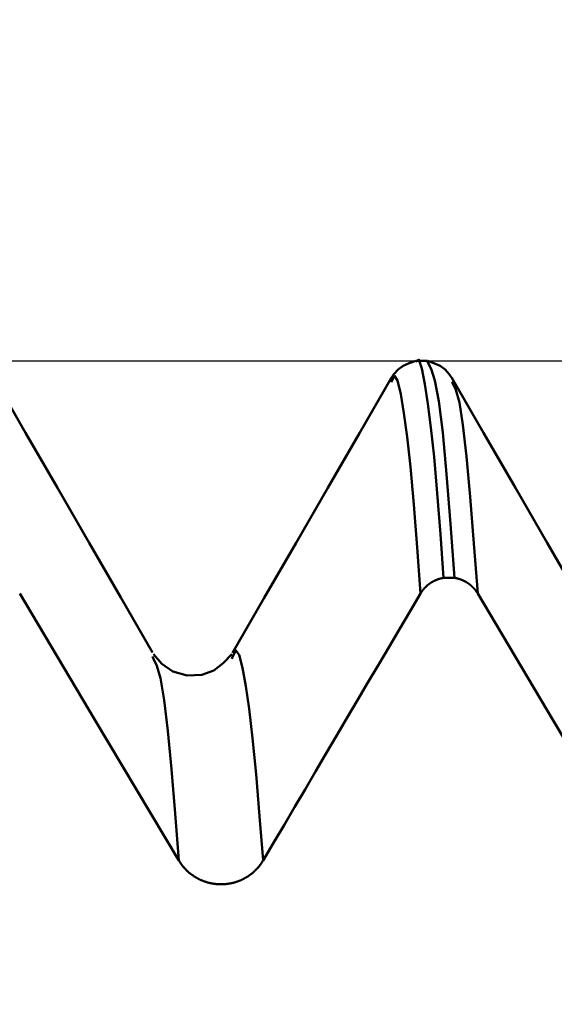
# Model space of a CAD drawing. Extents: x -70 to 122, y -39 to 95.
# Drawn here: x 69 to 71, y 8 to 11 of the extents above; entities that cross this region are included whole.
import ezdxf

# ---------------------------------------------------------------- set-up
doc = ezdxf.new("R2010")
doc.units = 0
doc.header["$PDMODE"] = 1
for name, color, linetype, lineweight in [('1', 4, 'Continuous', 50), ('2', 7, 'Continuous', 25), ('CUT', 1, 'Continuous', 25), ('SK2', 7, 'Continuous', 25)]:
    doc.layers.add(name, color=color, linetype=linetype, lineweight=lineweight)
doc.styles.add('STANDARD 3.5 mm', font='monos.ttf', dxfattribs={"height": 3.5})
doc.dimstyles.new('AM_DIN', dxfattribs={"dimtxt": 3.5, "dimasz": 2.5, "dimexe": 2, "dimexo": 1, "dimgap": 1, "dimtad": 1, "dimdec": 1, "dimzin": 0, "dimdsep": 46, "dimtxsty": 'STANDARD 3.5 mm', "dimcen": 0.09, "dimadec": 0, "dimazin": 2, "dimtm": 1e-09, "dimtfac": 0.707107, "dimtmove": 0, "dimatfit": 3, "dimfxl": 1, "dimtolj": 1, "dimtzin": 0, "dimlwd": -1, "dimlwe": -1, "dimarcsym": 0})

# ---------------------------------------------------------------- blocks, each defined once
blk = doc.blocks.new('*D6')
at = {"layer": '2', "color": 0}
for p, q in [((63, 11.1205), (63, 47)), ((80, 9.1), (80, 47)), ((77.5, 45), (65.5, 45)), ((80, 45), (97.0884, 45))]:
    blk.add_line(p, q, dxfattribs=at)
for points in [[(65.5, 45.4167), (65.5, 44.5833), (63, 45)], [(77.5, 44.5833), (77.5, 45.4167), (80, 45)]]:
    blk.add_solid(points, dxfattribs=at)
at = {"layer": 'DEFPOINTS', "color": 0}
for p in [(63, 45), (63, 10.1205), (80, 8.1)]:
    blk.add_point(p, dxfattribs=at)
at = {"layer": '2', "color": 0, "insert": (90.4867, 47.8113), "char_height": 3.5, "attachment_point": 5, "style": 'STANDARD 3.5 mm'}
blk.add_mtext('\\A1;17.0', dxfattribs=at)
blk = doc.blocks.new('*D7')
at = {"layer": '2', "color": 0}
for p, q in [((18, 8.75), (18, 62)), ((80, 9.1), (80, 62)), ((77.5, 60), (20.5, 60))]:
    blk.add_line(p, q, dxfattribs=at)
for points in [[(20.5, 60.4167), (20.5, 59.5833), (18, 60)], [(77.5, 59.5833), (77.5, 60.4167), (80, 60)]]:
    blk.add_solid(points, dxfattribs=at)
at = {"layer": 'DEFPOINTS', "color": 0}
for p in [(18, 60), (80, 8.1), (18, 7.75)]:
    blk.add_point(p, dxfattribs=at)
at = {"layer": '2', "color": 0, "insert": (49, 62.8113), "char_height": 3.5, "attachment_point": 5, "style": 'STANDARD 3.5 mm'}
blk.add_mtext('\\A1;62.0', dxfattribs=at)
blk = doc.blocks.new('*D8')
at = {"layer": '2', "color": 0}
for p, q in [((0, 9), (0, 77)), ((80, 63), (80, 77)), ((77.5, 75), (2.5, 75))]:
    blk.add_line(p, q, dxfattribs=at)
for points in [[(2.5, 75.4167), (2.5, 74.5833), (0, 75)], [(77.5, 74.5833), (77.5, 75.4167), (80, 75)]]:
    blk.add_solid(points, dxfattribs=at)
at = {"layer": 'DEFPOINTS', "color": 0}
for p in [(0, 75), (80, 8.1), (0, 0)]:
    blk.add_point(p, dxfattribs=at)
at = {"layer": '2', "color": 0, "insert": (40, 77.8113), "char_height": 3.5, "attachment_point": 5, "style": 'STANDARD 3.5 mm'}
blk.add_mtext('\\A1;80.0', dxfattribs=at)
blk = doc.blocks.new('*D10')
at = {"layer": 'DEFPOINTS', "color": 0}
for p in [(80, 90), (80, 8.1), (-45, 6)]:
    blk.add_point(p, dxfattribs=at)
at = {"layer": 'SK2', "color": 0}
for p, q in [((-45, 7), (-45, 92)), ((80, 9.1), (80, 92)), ((-42.5, 90), (77.5, 90))]:
    blk.add_line(p, q, dxfattribs=at)
for points in [[(-42.5, 90.4167), (-42.5, 89.5833), (-45, 90)], [(77.5, 89.5833), (77.5, 90.4167), (80, 90)]]:
    blk.add_solid(points, dxfattribs=at)
at = {"layer": 'SK2', "color": 0, "insert": (17.5, 92.8113), "char_height": 3.5, "attachment_point": 5, "style": 'STANDARD 3.5 mm'}
blk.add_mtext('\\A1;125.0', dxfattribs=at)
blk = doc.blocks.new('*D11')
at = {"layer": 'DEFPOINTS', "color": 0}
for p in [(75.6512, 10.1205), (-45, -6), (75.6512, -30)]:
    blk.add_point(p, dxfattribs=at)
at = {"layer": 'SK2', "color": 0}
for p, q in [((75.6512, 9.1205), (75.6512, -32)), ((-45, -7), (-45, -32)), ((-42.5, -30), (73.1512, -30))]:
    blk.add_line(p, q, dxfattribs=at)
for points in [[(-42.5, -29.5833), (-42.5, -30.4167), (-45, -30)], [(73.1512, -30.4167), (73.1512, -29.5833), (75.6512, -30)]]:
    blk.add_solid(points, dxfattribs=at)
at = {"layer": 'SK2', "color": 0, "insert": (15.3256, -27.1887), "char_height": 3.5, "attachment_point": 5, "style": 'STANDARD 3.5 mm'}
blk.add_mtext('\\A1;120.7', dxfattribs=at)

msp = doc.modelspace()

# ---------------------------------------------------------------- linework, layer by layer
at = {"layer": '1'}
for p, q in [((70.152, 10.1205), (70.1159, 10.1205)), ((70.2347, 10.0488), (70.2334, 10.0523)), ((70.2419, 9.4106), (70.2058, 9.4106)), ((69.2556, 9.1458), (69.2526, 9.1534)), ((69.5148, 9.1521), (69.5123, 9.1457))]:
    msp.add_line(p, q, dxfattribs=at)
for points in [[(70.1151, 10.1204), (70.0936, 10.113), (70.0737, 10.1041), (70.057, 10.092), (70.0434, 10.0769), (70.0314, 10.0602)], [(70.2058, 9.4106), (70.1954, 9.5532), (70.1851, 9.6877), (70.1748, 9.8063), (70.1645, 9.9029), (70.1544, 9.9805), (70.1444, 10.0443), (70.1345, 10.0959), (70.1248, 10.125), (70.115, 10.118)], [(70.2365, 10.0602), (70.2246, 10.0769), (70.211, 10.092), (70.1942, 10.1041), (70.1744, 10.113), (70.1529, 10.1204)], [(70.1529, 10.118), (70.1652, 10.0952), (70.1776, 10.0569), (70.1902, 9.9886), (70.2029, 9.8862), (70.2159, 9.7503), (70.2289, 9.5874), (70.2419, 9.4106)], [(69.2525, 9.166), (69.1487, 9.3458), (69.0448, 9.5255), (68.941, 9.7053), (68.8371, 9.8851), (68.7332, 10.0648)], [(70.0343, 10.0643), (69.9304, 9.8845), (69.8265, 9.7047), (69.7226, 9.525), (69.6187, 9.3452), (69.5149, 9.1654)], [(70.1304, 9.3595), (70.1195, 9.51), (70.1085, 9.6512), (70.0975, 9.7737), (70.0867, 9.872), (70.0759, 9.9497), (70.0653, 10.0116), (70.0549, 10.0561), (70.0446, 10.0721), (70.0342, 10.0511)], [(70.7525, 9.166), (70.6487, 9.3458), (70.5448, 9.5255), (70.441, 9.7053), (70.3371, 9.8851), (70.2332, 10.0648)], [(70.3175, 9.3595), (70.3054, 9.5232), (70.2933, 9.6762), (70.2813, 9.8081), (70.2694, 9.9117), (70.2576, 9.9843), (70.2461, 10.0256), (70.2347, 10.0488)], [(70.2058, 9.4106), (70.2054, 9.4105), (70.205, 9.4105), (70.2047, 9.4104), (70.2043, 9.4103), (70.204, 9.4103), (70.2036, 9.4102), (70.2032, 9.4101), (70.2029, 9.4101), (70.2025, 9.41), (70.2021, 9.4099), (70.2018, 9.4098), (70.2014, 9.4098), (70.2011, 9.4097), (70.2007, 9.4096), (70.2003, 9.4095), (70.2, 9.4095), (70.1996, 9.4094), (70.1993, 9.4093), (70.1989, 9.4092), (70.1985, 9.4091), (70.1982, 9.409), (70.1978, 9.409), (70.1975, 9.4089), (70.1971, 9.4088), (70.1967, 9.4087), (70.1964, 9.4086), (70.196, 9.4085), (70.1957, 9.4084), (70.1953, 9.4083), (70.1949, 9.4082), (70.1946, 9.4081), (70.1942, 9.408), (70.1939, 9.4079), (70.1935, 9.4078), (70.1932, 9.4077), (70.1928, 9.4076), (70.1924, 9.4075), (70.1921, 9.4074), (70.1917, 9.4073), (70.1914, 9.4072), (70.191, 9.4071), (70.1907, 9.407), (70.1903, 9.4069), (70.19, 9.4067), (70.1896, 9.4066), (70.1893, 9.4065), (70.1889, 9.4064), (70.1886, 9.4063), (70.1882, 9.4062), (70.1879, 9.406), (70.1875, 9.4059), (70.1872, 9.4058), (70.1868, 9.4057), (70.1865, 9.4056), (70.1861, 9.4054), (70.1858, 9.4053), (70.1854, 9.4052), (70.1851, 9.405), (70.1847, 9.4049), (70.1844, 9.4048), (70.184, 9.4046), (70.1837, 9.4045), (70.1833, 9.4044), (70.183, 9.4042), (70.1827, 9.4041), (70.1823, 9.404), (70.182, 9.4038), (70.1816, 9.4037), (70.1813, 9.4035), (70.181, 9.4034), (70.1806, 9.4033), (70.1803, 9.4031), (70.1799, 9.403), (70.1796, 9.4028), (70.1793, 9.4027), (70.1789, 9.4025), (70.1786, 9.4024), (70.1782, 9.4022), (70.1779, 9.4021), (70.1776, 9.4019), (70.1772, 9.4018), (70.1769, 9.4016), (70.1766, 9.4015), (70.1762, 9.4013), (70.1759, 9.4011), (70.1756, 9.401), (70.1752, 9.4008), (70.1749, 9.4007), (70.1746, 9.4005), (70.1743, 9.4003), (70.1739, 9.4002), (70.1736, 9.4), (70.1733, 9.3998), (70.173, 9.3997), (70.1726, 9.3995), (70.1723, 9.3993), (70.172, 9.3991), (70.1717, 9.399), (70.1713, 9.3988), (70.171, 9.3986), (70.1707, 9.3984), (70.1704, 9.3983), (70.1701, 9.3981), (70.1697, 9.3979), (70.1694, 9.3977), (70.1691, 9.3975), (70.1688, 9.3974), (70.1685, 9.3972), (70.1681, 9.397), (70.1678, 9.3968), (70.1675, 9.3966), (70.1672, 9.3964), (70.1669, 9.3962), (70.1666, 9.3961), (70.1663, 9.3959), (70.1659, 9.3957), (70.1656, 9.3955), (70.1653, 9.3953), (70.165, 9.3951), (70.1647, 9.3949), (70.1644, 9.3947), (70.1641, 9.3945), (70.1638, 9.3943), (70.1635, 9.3941), (70.1632, 9.3939), (70.1629, 9.3937), (70.1626, 9.3935), (70.1623, 9.3933), (70.1619, 9.3931), (70.1616, 9.3929), (70.1613, 9.3926), (70.161, 9.3924), (70.1607, 9.3922), (70.1604, 9.392), (70.1601, 9.3918), (70.1598, 9.3916), (70.1595, 9.3914), (70.1592, 9.3912), (70.159, 9.3909), (70.1587, 9.3907), (70.1584, 9.3905), (70.1581, 9.3903), (70.1578, 9.3901), (70.1575, 9.3898), (70.1572, 9.3896), (70.1569, 9.3894), (70.1566, 9.3892), (70.1563, 9.3889), (70.156, 9.3887), (70.1557, 9.3885), (70.1555, 9.3883), (70.1552, 9.388), (70.1549, 9.3878), (70.1546, 9.3876), (70.1543, 9.3873), (70.154, 9.3871), (70.1538, 9.3869), (70.1535, 9.3866), (70.1532, 9.3864), (70.1529, 9.3862), (70.1526, 9.3859), (70.1524, 9.3857), (70.1521, 9.3855), (70.1518, 9.3852), (70.1515, 9.385), (70.1513, 9.3847), (70.151, 9.3845), (70.1507, 9.3842), (70.1504, 9.384), (70.1502, 9.3838), (70.1499, 9.3835), (70.1496, 9.3833), (70.1494, 9.383), (70.1491, 9.3828), (70.1488, 9.3825), (70.1486, 9.3823), (70.1483, 9.382), (70.148, 9.3818), (70.1478, 9.3815), (70.1475, 9.3813), (70.1472, 9.381), (70.147, 9.3807), (70.1467, 9.3805), (70.1465, 9.3802), (70.1462, 9.38), (70.146, 9.3797), (70.1457, 9.3795), (70.1455, 9.3792), (70.1452, 9.3789), (70.1449, 9.3787), (70.1447, 9.3784), (70.1444, 9.3781), (70.1442, 9.3779), (70.144, 9.3776), (70.1437, 9.3774), (70.1436, 9.3772), (70.1435, 9.3771), (70.1432, 9.3768), (70.143, 9.3765), (70.1427, 9.3763), (70.1425, 9.376), (70.1422, 9.3757), (70.142, 9.3755), (70.1418, 9.3752), (70.1415, 9.3749), (70.1413, 9.3746), (70.141, 9.3743), (70.1408, 9.3741), (70.1406, 9.3738), (70.1403, 9.3735), (70.1401, 9.3732), (70.1399, 9.373), (70.1396, 9.3727), (70.1394, 9.3724), (70.1392, 9.3721), (70.1389, 9.3718), (70.1387, 9.3715), (70.1385, 9.3712), (70.1383, 9.371), (70.138, 9.3707), (70.1378, 9.3704), (70.1376, 9.3701), (70.1374, 9.3698), (70.1371, 9.3695), (70.1369, 9.3692), (70.1367, 9.3689), (70.1365, 9.3686), (70.1363, 9.3683), (70.136, 9.368), (70.1358, 9.3678), (70.1356, 9.3675), (70.1354, 9.3672), (70.1352, 9.3669), (70.135, 9.3666), (70.1348, 9.3663), (70.1346, 9.366), (70.1344, 9.3657), (70.1342, 9.3654), (70.1339, 9.3651), (70.1337, 9.3648), (70.1335, 9.3645), (70.1333, 9.3642), (70.1331, 9.3639), (70.1329, 9.3636), (70.1327, 9.3632), (70.1325, 9.3629), (70.1323, 9.3626), (70.1321, 9.3623), (70.132, 9.362), (70.1318, 9.3617), (70.1316, 9.3614), (70.1314, 9.3611), (70.1312, 9.3608), (70.131, 9.3605), (70.1308, 9.3602), (70.1306, 9.3599), (70.1304, 9.3595)], [(70.3175, 9.3595), (70.3173, 9.3599), (70.3171, 9.3602), (70.3169, 9.3605), (70.3168, 9.3608), (70.3166, 9.3611), (70.3164, 9.3614), (70.3162, 9.3617), (70.316, 9.362), (70.3158, 9.3623), (70.3156, 9.3626), (70.3154, 9.3629), (70.3152, 9.3632), (70.315, 9.3635), (70.3148, 9.3638), (70.3146, 9.3641), (70.3144, 9.3644), (70.3142, 9.3647), (70.314, 9.365), (70.3138, 9.3653), (70.3136, 9.3656), (70.3134, 9.3659), (70.3132, 9.3662), (70.313, 9.3665), (70.3127, 9.3668), (70.3125, 9.3671), (70.3123, 9.3674), (70.3121, 9.3677), (70.3119, 9.368), (70.3117, 9.3683), (70.3115, 9.3686), (70.3112, 9.3689), (70.311, 9.3692), (70.3108, 9.3694), (70.3106, 9.3697), (70.3104, 9.37), (70.3101, 9.3703), (70.3099, 9.3706), (70.3097, 9.3709), (70.3095, 9.3712), (70.3092, 9.3714), (70.309, 9.3717), (70.3088, 9.372), (70.3085, 9.3723), (70.3083, 9.3726), (70.3081, 9.3729), (70.3078, 9.3731), (70.3076, 9.3734), (70.3074, 9.3737), (70.3071, 9.374), (70.3069, 9.3743), (70.3067, 9.3745), (70.3064, 9.3748), (70.3062, 9.3751), (70.3059, 9.3754), (70.3057, 9.3756), (70.3054, 9.3759), (70.3052, 9.3762), (70.305, 9.3764), (70.3047, 9.3767), (70.3045, 9.377), (70.3042, 9.3773), (70.304, 9.3775), (70.3037, 9.3778), (70.3035, 9.3781), (70.3032, 9.3783), (70.303, 9.3786), (70.3027, 9.3788), (70.3025, 9.3791), (70.3022, 9.3794), (70.3019, 9.3796), (70.3017, 9.3799), (70.3014, 9.3802), (70.3012, 9.3804), (70.3009, 9.3807), (70.3007, 9.3809), (70.3004, 9.3812), (70.3001, 9.3814), (70.2999, 9.3817), (70.2996, 9.3819), (70.2993, 9.3822), (70.2991, 9.3824), (70.2988, 9.3827), (70.2985, 9.3829), (70.2983, 9.3832), (70.298, 9.3834), (70.2977, 9.3837), (70.2975, 9.3839), (70.2972, 9.3842), (70.2969, 9.3844), (70.2966, 9.3847), (70.2964, 9.3849), (70.2961, 9.3851), (70.2958, 9.3854), (70.2955, 9.3856), (70.2953, 9.3859), (70.295, 9.3861), (70.2947, 9.3863), (70.2944, 9.3866), (70.2941, 9.3868), (70.2939, 9.387), (70.2936, 9.3873), (70.2933, 9.3875), (70.293, 9.3877), (70.2927, 9.3879), (70.2925, 9.3882), (70.2922, 9.3884), (70.2919, 9.3886), (70.2916, 9.3889), (70.2913, 9.3891), (70.291, 9.3893), (70.2907, 9.3895), (70.2904, 9.3897), (70.2901, 9.39), (70.2898, 9.3902), (70.2895, 9.3904), (70.2893, 9.3906), (70.289, 9.3908), (70.2887, 9.3911), (70.2884, 9.3913), (70.2881, 9.3915), (70.2878, 9.3917), (70.2875, 9.3919), (70.2872, 9.3921), (70.2869, 9.3923), (70.2866, 9.3925), (70.2863, 9.3928), (70.286, 9.393), (70.2857, 9.3932), (70.2853, 9.3934), (70.285, 9.3936), (70.2847, 9.3938), (70.2844, 9.394), (70.2841, 9.3942), (70.2838, 9.3944), (70.2835, 9.3946), (70.2832, 9.3948), (70.2829, 9.395), (70.2826, 9.3952), (70.2823, 9.3954), (70.2819, 9.3956), (70.2816, 9.3958), (70.2813, 9.396), (70.281, 9.3961), (70.2807, 9.3963), (70.2804, 9.3965), (70.28, 9.3967), (70.2797, 9.3969), (70.2794, 9.3971), (70.2791, 9.3973), (70.2788, 9.3975), (70.2784, 9.3976), (70.2781, 9.3978), (70.2778, 9.398), (70.2775, 9.3982), (70.2772, 9.3984), (70.2768, 9.3985), (70.2765, 9.3987), (70.2762, 9.3989), (70.2759, 9.3991), (70.2755, 9.3992), (70.2752, 9.3994), (70.2749, 9.3996), (70.2745, 9.3998), (70.2742, 9.3999), (70.2739, 9.4001), (70.2736, 9.4003), (70.2732, 9.4004), (70.2729, 9.4006), (70.2726, 9.4008), (70.2722, 9.4009), (70.2719, 9.4011), (70.2716, 9.4012), (70.2712, 9.4014), (70.2709, 9.4016), (70.2706, 9.4017), (70.2702, 9.4019), (70.2699, 9.402), (70.2696, 9.4022), (70.2692, 9.4023), (70.2689, 9.4025), (70.2686, 9.4026), (70.2682, 9.4028), (70.2679, 9.4029), (70.2675, 9.4031), (70.2672, 9.4032), (70.2669, 9.4034), (70.2665, 9.4035), (70.2662, 9.4036), (70.2658, 9.4038), (70.2655, 9.4039), (70.2652, 9.4041), (70.2648, 9.4042), (70.2645, 9.4043), (70.2641, 9.4045), (70.2638, 9.4046), (70.2634, 9.4047), (70.2631, 9.4049), (70.2629, 9.4049), (70.2627, 9.405), (70.2624, 9.4051), (70.2621, 9.4053), (70.2617, 9.4054), (70.2614, 9.4055), (70.261, 9.4056), (70.2607, 9.4058), (70.2603, 9.4059), (70.2599, 9.406), (70.2596, 9.4061), (70.2592, 9.4062), (70.2589, 9.4064), (70.2585, 9.4065), (70.2582, 9.4066), (70.2578, 9.4067), (70.2575, 9.4068), (70.2571, 9.4069), (70.2568, 9.4071), (70.2564, 9.4072), (70.256, 9.4073), (70.2557, 9.4074), (70.2553, 9.4075), (70.255, 9.4076), (70.2546, 9.4077), (70.2543, 9.4078), (70.2539, 9.4079), (70.2535, 9.408), (70.2532, 9.4081), (70.2528, 9.4082), (70.2525, 9.4083), (70.2521, 9.4084), (70.2517, 9.4085), (70.2514, 9.4086), (70.251, 9.4087), (70.2506, 9.4088), (70.2503, 9.4089), (70.2499, 9.4089), (70.2496, 9.409), (70.2492, 9.4091), (70.2488, 9.4092), (70.2485, 9.4093), (70.2481, 9.4094), (70.2477, 9.4094), (70.2474, 9.4095), (70.247, 9.4096), (70.2466, 9.4097), (70.2463, 9.4098), (70.2459, 9.4098), (70.2455, 9.4099), (70.2452, 9.41), (70.2448, 9.41), (70.2444, 9.4101), (70.2441, 9.4102), (70.2437, 9.4103), (70.2433, 9.4103), (70.243, 9.4104), (70.2426, 9.4105), (70.2422, 9.4105), (70.2419, 9.4106)], [(70.1304, 9.3595), (70.096, 9.3013), (70.0616, 9.243), (70.0272, 9.1847), (69.9928, 9.1264), (69.9583, 9.0682), (69.9239, 9.0099), (69.8895, 8.9516), (69.8551, 8.8933), (69.8207, 8.835), (69.7863, 8.7767), (69.752, 8.7184), (69.7176, 8.6601), (69.6832, 8.6018), (69.6488, 8.5435), (69.6145, 8.4852)], [(69.5118, 9.1608), (69.4842, 9.1319), (69.4529, 9.1077), (69.4142, 9.0929), (69.3661, 9.0916), (69.3186, 9.1044), (69.2833, 9.1293), (69.2562, 9.1608)], [(69.6145, 8.4852), (69.6031, 8.6311), (69.5917, 8.7679), (69.5804, 8.8865), (69.5691, 8.9816), (69.558, 9.0566), (69.547, 9.1163), (69.5363, 9.1587), (69.5255, 9.1732), (69.5148, 9.1521)], [(69.3391, 8.4852), (69.3269, 8.6394), (69.3147, 8.7841), (69.3026, 8.9101), (69.2906, 9.0105), (69.2787, 9.082), (69.2671, 9.1232), (69.2556, 9.1458)], [(69.6145, 8.4852), (69.6138, 8.4841), (69.6132, 8.483), (69.6125, 8.482), (69.6118, 8.4809), (69.6111, 8.4798), (69.6104, 8.4788), (69.6097, 8.4777), (69.609, 8.4767), (69.6083, 8.4756), (69.6076, 8.4746), (69.6068, 8.4735), (69.6061, 8.4725), (69.6053, 8.4715), (69.6045, 8.4704), (69.6038, 8.4694), (69.603, 8.4684), (69.6022, 8.4674), (69.6014, 8.4664), (69.6006, 8.4654), (69.5998, 8.4645), (69.5989, 8.4635), (69.5981, 8.4625), (69.5973, 8.4615), (69.5964, 8.4606), (69.5956, 8.4596), (69.5947, 8.4587), (69.5938, 8.4578), (69.5929, 8.4568), (69.592, 8.4559), (69.5911, 8.455), (69.5902, 8.4541), (69.5893, 8.4532), (69.5884, 8.4523), (69.5875, 8.4514), (69.5865, 8.4505), (69.5856, 8.4497), (69.5847, 8.4488), (69.5837, 8.4479), (69.5827, 8.4471), (69.5818, 8.4463), (69.5808, 8.4454), (69.5798, 8.4446), (69.5788, 8.4438), (69.5778, 8.443), (69.5768, 8.4422), (69.5758, 8.4414), (69.5748, 8.4406), (69.5738, 8.4398), (69.5727, 8.4391), (69.5717, 8.4383), (69.5707, 8.4376), (69.5696, 8.4368), (69.5685, 8.4361), (69.5675, 8.4354), (69.5664, 8.4346), (69.5653, 8.4339), (69.5642, 8.4332), (69.5631, 8.4325), (69.5621, 8.4319), (69.5609, 8.4312), (69.5598, 8.4305), (69.5587, 8.4299), (69.5576, 8.4292), (69.5565, 8.4286), (69.5553, 8.4279), (69.5542, 8.4273), (69.5531, 8.4267), (69.5519, 8.4261), (69.5508, 8.4255), (69.5496, 8.4249), (69.5485, 8.4243), (69.5473, 8.4238), (69.5461, 8.4232), (69.545, 8.4227), (69.5438, 8.4221), (69.5426, 8.4216), (69.5414, 8.4211), (69.5402, 8.4206), (69.539, 8.4201), (69.5378, 8.4196), (69.5366, 8.4191), (69.5354, 8.4186), (69.5342, 8.4182), (69.533, 8.4177), (69.5318, 8.4173), (69.5306, 8.4168), (69.5293, 8.4164), (69.5281, 8.416), (69.5269, 8.4156), (69.5256, 8.4152), (69.5244, 8.4148), (69.5232, 8.4145), (69.5219, 8.4141), (69.5207, 8.4138), (69.5194, 8.4134), (69.5181, 8.4131), (69.5169, 8.4128), (69.5156, 8.4124), (69.5143, 8.4121), (69.5131, 8.4118), (69.5118, 8.4116), (69.5105, 8.4113), (69.5093, 8.411), (69.508, 8.4108), (69.5067, 8.4105), (69.5054, 8.4103), (69.5041, 8.4101), (69.5028, 8.4099), (69.5015, 8.4097), (69.5003, 8.4095), (69.499, 8.4093), (69.4977, 8.4091), (69.4964, 8.409), (69.4951, 8.4088), (69.4938, 8.4087), (69.4925, 8.4085), (69.4912, 8.4084), (69.4899, 8.4083), (69.4886, 8.4082), (69.4873, 8.4081), (69.486, 8.408), (69.4847, 8.408), (69.4834, 8.4079), (69.4821, 8.4079), (69.4808, 8.4078), (69.4795, 8.4078), (69.4782, 8.4078), (69.4769, 8.4078), (69.4756, 8.4078), (69.4743, 8.4078), (69.473, 8.4078), (69.4717, 8.4079), (69.4704, 8.4079), (69.4691, 8.408), (69.4678, 8.4081), (69.4665, 8.4081), (69.4652, 8.4082), (69.4639, 8.4083), (69.4626, 8.4084), (69.4613, 8.4086), (69.46, 8.4087), (69.4587, 8.4088), (69.4574, 8.409), (69.4561, 8.4092), (69.4548, 8.4093), (69.4535, 8.4095), (69.4522, 8.4097), (69.4509, 8.4099), (69.4496, 8.4101), (69.4484, 8.4103), (69.4471, 8.4106), (69.4458, 8.4108), (69.4445, 8.4111), (69.4432, 8.4113), (69.442, 8.4116), (69.4407, 8.4119), (69.4394, 8.4122), (69.4382, 8.4125), (69.4369, 8.4128), (69.4357, 8.4131), (69.4344, 8.4135), (69.4332, 8.4138), (69.4319, 8.4142), (69.4307, 8.4145), (69.4294, 8.4149), (69.4282, 8.4153), (69.427, 8.4157), (69.4257, 8.4161), (69.4245, 8.4165), (69.4233, 8.4169), (69.422, 8.4173), (69.4208, 8.4178), (69.4196, 8.4182), (69.4184, 8.4187), (69.4172, 8.4192), (69.416, 8.4197), (69.4148, 8.4202), (69.4136, 8.4207), (69.4124, 8.4212), (69.4112, 8.4217), (69.41, 8.4222), (69.4088, 8.4228), (69.4077, 8.4233), (69.4065, 8.4239), (69.4053, 8.4244), (69.4042, 8.425), (69.403, 8.4256), (69.4018, 8.4262), (69.4007, 8.4268), (69.3996, 8.4274), (69.3984, 8.428), (69.3973, 8.4286), (69.3962, 8.4293), (69.395, 8.4299), (69.3939, 8.4306), (69.3928, 8.4313), (69.3917, 8.4319), (69.3906, 8.4326), (69.3895, 8.4333), (69.3885, 8.434), (69.3874, 8.4347), (69.3863, 8.4354), (69.3852, 8.4361), (69.3842, 8.4369), (69.3831, 8.4376), (69.3821, 8.4384), (69.3811, 8.4391), (69.38, 8.4399), (69.379, 8.4406), (69.378, 8.4414), (69.377, 8.4422), (69.376, 8.443), (69.375, 8.4438), (69.374, 8.4446), (69.373, 8.4455), (69.372, 8.4463), (69.371, 8.4471), (69.3701, 8.448), (69.3691, 8.4488), (69.3681, 8.4497), (69.3672, 8.4506), (69.3663, 8.4514), (69.3653, 8.4523), (69.3644, 8.4532), (69.3635, 8.4541), (69.3626, 8.455), (69.3617, 8.4559), (69.3608, 8.4568), (69.3599, 8.4578), (69.359, 8.4587), (69.3581, 8.4596), (69.3573, 8.4606), (69.3564, 8.4615), (69.3556, 8.4625), (69.3547, 8.4635), (69.3539, 8.4644), (69.3531, 8.4654), (69.3523, 8.4664), (69.3515, 8.4674), (69.3507, 8.4684), (69.3499, 8.4694), (69.3491, 8.4704), (69.3483, 8.4714), (69.3476, 8.4724), (69.3468, 8.4734), (69.3461, 8.4745), (69.3453, 8.4755), (69.3446, 8.4766), (69.3439, 8.4776), (69.3432, 8.4787), (69.3425, 8.4798), (69.3418, 8.4809), (69.3411, 8.4819), (69.3404, 8.483), (69.3397, 8.4841), (69.3391, 8.4852)]]:
    msp.add_lwpolyline(points, dxfattribs=at)
at = {"layer": '1', "flags": 128}
for points in [[(69.3391, 8.4852), (69.2015, 8.7159), (69.0639, 8.9465), (68.8175, 9.3595)], [(70.8391, 8.4852), (70.7015, 8.7159), (70.5639, 8.9465), (70.3175, 9.3595)]]:
    msp.add_lwpolyline(points, dxfattribs=at)
at = {"layer": 'CUT'}
msp.add_lwpolyline([(63, 0), (63, 10.1205), (75.6512, 10.1205), (79.134, 9.6), (80, 8.1), (80, 0)], close=True, dxfattribs=at)

# ---------------------------------------------------------------- dimensions: what is measured, and where the dimension line sits
at = {"layer": '2'}
for base, p2, picture, middle in [((0, 75), (0, 0), '*D8', (40, 75)), ((18, 60), (18, 7.75), '*D7', (49, 60)), ((63, 45), (63, 10.1205), '*D6', (90.4867, 45))]:
    dim = msp.add_linear_dim(base=base, p1=(80, 8.1), p2=p2, dimstyle='AM_DIN', dxfattribs=at)
    dim.commit()
    dim.dimension.update_dxf_attribs({"geometry": picture, "text_midpoint": middle, "dimtype": 160})
at = {"layer": 'SK2'}
for base, p1, p2, picture, middle in [((80, 90), (-45, 6), (80, 8.1), '*D10', (17.5, 90)), ((75.6512, -30), (-45, -6), (75.6512, 10.1205), '*D11', (15.3256, -30))]:
    dim = msp.add_linear_dim(base=base, p1=p1, p2=p2, dimstyle='AM_DIN', dxfattribs=at)
    dim.commit()
    dim.dimension.update_dxf_attribs({"geometry": picture, "text_midpoint": middle, "dimtype": 160})

doc.saveas('drawing.dxf')
